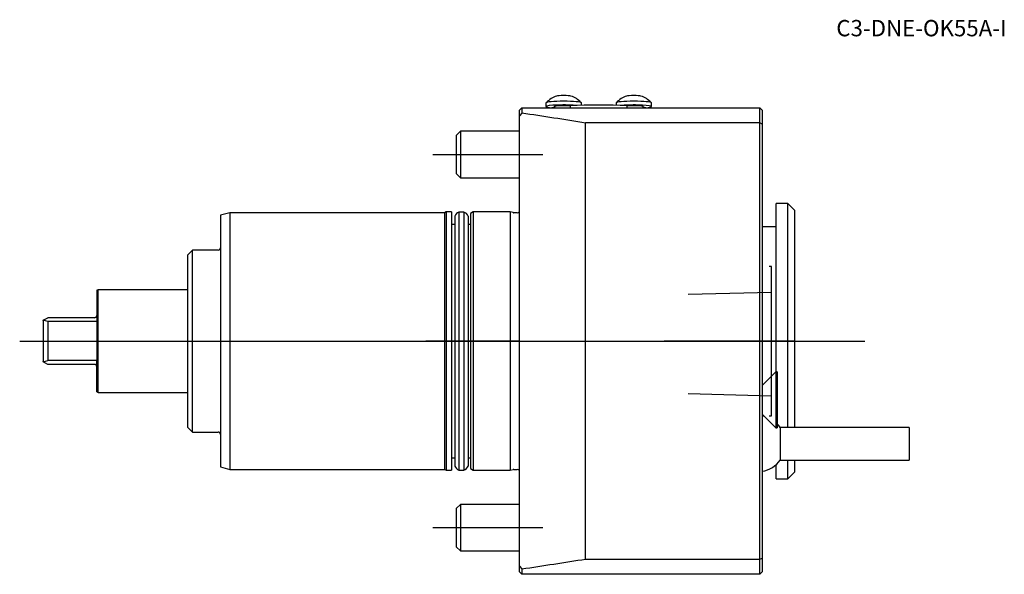
# Model space of a CAD drawing. Units: millimetres. Extents: x -107 to 104, y -50 to 69.
import ezdxf
from ezdxf.enums import TextEntityAlignment as Align
from ezdxf.lldxf.tags import DXFTag

# ---------------------------------------------------------------- set-up
doc = ezdxf.new("R2010")
doc.units = ezdxf.units.MM
for name, color, linetype in [('1', 4, 'Continuous'), ('4', 2, 'CENTER'), ('80', 6, 'Continuous'), ('81', 3, 'Continuous'), ('SK1', 4, 'Continuous'), ('SK3', 1, 'DASHED2'), ('SK4', 2, 'CENTER'), ('SK6', 5, 'Continuous')]:
    doc.layers.add(name, color=color, linetype=linetype)
doc.styles.add('SEACAD_txt_shx', font='txt.shx')
tags = doc.linetypes.add('CENTER', pattern=[50.8, 31.75, -6.35, 6.35, -6.35]).pattern_tags.tags
tags[10:11] = [DXFTag(74, 4), DXFTag(75, 0), DXFTag(340, '0'), DXFTag(46, 0.0), DXFTag(50, 0.0), DXFTag(44, 0.0), DXFTag(45, 0.0)]
tags[8:9] = [DXFTag(74, 4), DXFTag(75, 0), DXFTag(340, '0'), DXFTag(46, 0.0), DXFTag(50, 0.0), DXFTag(44, 0.0), DXFTag(45, 0.0)]
tags[6:7] = [DXFTag(74, 4), DXFTag(75, 0), DXFTag(340, '0'), DXFTag(46, 0.0), DXFTag(50, 0.0), DXFTag(44, 0.0), DXFTag(45, 0.0)]
tags[4:5] = [DXFTag(74, 4), DXFTag(75, 0), DXFTag(340, '0'), DXFTag(46, 0.0), DXFTag(50, 0.0), DXFTag(44, 0.0), DXFTag(45, 0.0)]
tags = doc.linetypes.add('DASHED2', pattern=[9.525, 6.35, -3.175]).pattern_tags.tags
tags[6:7] = [DXFTag(74, 4), DXFTag(75, 0), DXFTag(340, '0'), DXFTag(46, 0.0), DXFTag(50, 0.0), DXFTag(44, 0.0), DXFTag(45, 0.0)]
tags[4:5] = [DXFTag(74, 4), DXFTag(75, 0), DXFTag(340, '0'), DXFTag(46, 0.0), DXFTag(50, 0.0), DXFTag(44, 0.0), DXFTag(45, 0.0)]

# ---------------------------------------------------------------- blocks, each defined once
blk = doc.blocks.new('SEANNOT_GROUP')
at = {"layer": 'SK6', "style": 'SEACAD_txt_shx'}
blk.add_text('C3-DNE-OK55A-I', height=3.5, dxfattribs=at).set_placement((67.87, 68.81), align=Align.TOP_LEFT)

msp = doc.modelspace()

# ---------------------------------------------------------------- linework, layer by layer
at = {"layer": '1'}
for p, q in [((5.7, 51.06), (5.7, 50.26)), ((13.3, 50.51), (13.3, 51.06)), ((20.7, 51.06), (20.7, 50.51)), ((28.3, 50.26), (28.3, 51.06)), ((0.5, 50), (0, 49.5)), ((0, 48.26), (0, 49.5)), ((0.5, 48.83), (0, 48.26)), ((0.5, 50), (51.5, 50)), ((0.5, 50), (0.5, 48.83)), ((7.5, 50.26), (7.5, 50)), ((10.97, 50), (10.97, 50.41)), ((23.03, 50.41), (23.03, 50)), ((26.5, 50), (26.5, 50.26)), ((51.5, 46.73), (51.5, 50)), ((52, 49.5), (51.5, 50)), ((52, 49.5), (52, 46.51)), ((0, -48.26), (0, 48.26)), ((14.18, -46.73), (14.18, 46.73)), ((51.5, 46.73), (14.18, 46.73)), ((51.5, -46.73), (51.5, 46.73)), ((52, 46.51), (51.5, 46.73)), ((52, 46.51), (52, -46.51)), ((55, -6.6), (55, 29.5)), ((57.5, 29.5), (55, 29.5)), ((57.5, -18.5), (57.5, 29.5)), ((59, 28), (57.5, 29.5)), ((59, -18.5), (59, 28)), ((55, 24.5), (52, 24.5)), ((54.9, -6.6), (52, -9.5)), ((54.9, -6.6), (54.9, -18.6)), ((55.2, -6.6), (54.9, -6.6)), ((55.2, -6.6), (55.2, -18.6)), ((52, -15.7), (54.9, -18.6)), ((54.9, -18.6), (55.2, -18.6)), ((55.87, -18.5), (55.87, -25.5)), ((83.5, -18.5), (55.87, -18.5)), ((83.5, -18.5), (83.5, -25.5)), ((55, -29.5), (55, -26.47)), ((55.87, -25.5), (83.5, -25.5)), ((57.5, -29.5), (57.5, -25.5)), ((59, -28), (59, -25.5)), ((55, -29.5), (57.5, -29.5)), ((57.5, -29.5), (59, -28)), ((0, -49.5), (0, -48.26)), ((0, -48.26), (0.5, -48.83)), ((14.18, -46.73), (51.5, -46.73)), ((51.5, -46.73), (52, -46.51)), ((51.5, -50), (51.5, -46.73)), ((52, -46.51), (52, -49.5)), ((0, -49.5), (0.5, -50)), ((0.5, -48.83), (0.5, -50)), ((51.5, -50), (0.5, -50)), ((51.5, -50), (52, -49.5))]:
    msp.add_line(p, q, dxfattribs=at)
for centre, radius, start, end in [((9.5, 47.67), 5.07, 107.7368, 136.7065), ((9.5, 47.67), 5.07, 43.2935, 72.2632), ((24.5, 47.67), 5.07, 107.7368, 136.7065), ((24.5, 47.67), 5.07, 43.2935, 72.2632), ((9.5, 46.36), 5.07, 132.1386, 134.0619), ((24.5, 46.36), 5.07, 45.9381, 47.8614), ((51, -22), 6, 75.5918, 80.4059), ((51, -22), 6, 35.6853, 45.573), ((51, -22), 6, 279.5941, 324.3147)]:
    msp.add_arc(centre, radius, start, end, dxfattribs=at)
for centre, major_axis, ratio, start_param, end_param in [((9.5, 51.06), (-3.8, 0), 0.087156, 3.141593, 6.283185), ((9.5, 50.26), (-3.8, 0), 0.087156, 3.853236, 6.283185), ((9.5, 52.46), (-1.6, 0), 0.087156, 3.407625, 6.017153), ((17, 49.61), (-11, 0), 0.087156, 4.132448, 5.29233), ((24.5, 51.06), (-3.8, 0), 0.087156, 3.141593, 6.283185), ((24.5, 50.26), (-3.8, 0), 0.087156, 2.28244, 5.571542), ((24.5, 52.46), (-1.6, 0), 0.087156, 3.407625, 6.017153), ((-229.69, 0), (360.13, 0), 0.176327, 0.826893, 0.87736), ((9.5, 50.26), (-3.8, 0), 0.087156, 0, 0.859153), ((17, 49.61), (11, 0), 0.087156, -3.66995, -3.558506), ((9.5, 50.26), (-2, 0), 0.087156, 3.885043, 6.283185), ((24.5, 50.26), (-2, 0), 0.087156, 3.141593, 5.539735), ((17, 49.61), (-11, 0), 0.087156, 3.558506, 3.66995), ((-229.69, 0), (360.13, 0), 0.176327, -0.87736, -0.826893)]:
    msp.add_ellipse(centre, major_axis=major_axis, ratio=ratio, start_param=start_param, end_param=end_param, dxfattribs=at)
at = {"layer": '4'}
msp.add_line((59, 0), (31, 0), dxfattribs=at)
at = {"layer": '80'}
msp.add_line((0, 0), (-20, 0), dxfattribs=at)
msp.add_point((0, 0), dxfattribs=at)
at = {"layer": '81'}
msp.add_line((54, 0), (74, 0), dxfattribs=at)
msp.add_point((54, 0), dxfattribs=at)
at = {"layer": 'SK1'}
for p, q in [((-12.58, 45), (-13.5, 44.08)), ((-12.58, 45), (-12.58, 35)), ((0, 45), (-12.58, 45)), ((-13.5, 44.08), (-13.5, 35.92)), ((-13.5, 35.92), (-12.58, 35)), ((-12.58, 35), (0, 35)), ((-62, 27.5), (-64, 26.96)), ((-62, 27.5), (-62, -27.5)), ((-16, 27.5), (-62, 27.5)), ((-15.65, 27.7), (-16, 27.5)), ((-16, 27.5), (-16, -27.5)), ((-15.65, 27.7), (-15.65, -27.7)), ((-14.5, 27.7), (-15.65, 27.7)), ((-14.5, 27.7), (-14.5, -27.7)), ((-12.94, 27.65), (-12.94, -27.65)), ((-11.86, 27.65), (-12.94, 27.65)), ((-11.86, 27.65), (-11.86, -27.65)), ((-9.9, 27.7), (-10.5, 27.35)), ((-9.9, 27.7), (-9.9, -27.7)), ((-2, 27.7), (-9.9, 27.7)), ((-2, 27.7), (-2, -27.7)), ((-1.33, 27.52), (-2, 27.7)), ((-0.5, 27.5), (-1.17, 27.5)), ((-64, 26.96), (-64, -26.96)), ((-13.8, 26.79), (-13.8, -26.79)), ((-11, 26.79), (-11, -26.79)), ((-10.5, 27.35), (-10.5, -27.35)), ((-13.8, 25), (-14.5, 25)), ((-10.5, 25), (-11, 25)), ((-70, 19.5), (-71, 18.5)), ((-70, -19.5), (-70, 19.5)), ((-64.5, 19.5), (-70, 19.5)), ((-71, -18.5), (-71, 18.5)), ((-90.23, 11), (-90.5, 10.9)), ((-90.5, 10.9), (-90.5, 4.2)), ((-90.23, -11), (-90.23, 11)), ((-71, 11), (-90.23, 11)), ((-102, 4.42), (-101.94, 4.46)), ((-102, 4.42), (-102, -4.42)), ((-101.94, 4.46), (-101, 5)), ((-101, 4.2), (-101.94, 4.46)), ((-91, 5), (-101, 5)), ((-101, 4.2), (-101, -4.2)), ((-90.5, 4.2), (-101, 4.2)), ((-90.5, 4.2), (-90.5, -4.2)), ((-101.94, -4.46), (-101, -4.2)), ((-90.5, -4.2), (-101, -4.2)), ((-90.5, -10.9), (-90.5, -4.2)), ((-101.94, -4.46), (-102, -4.42)), ((-101, -5), (-101.94, -4.46)), ((-91, -5), (-101, -5)), ((-90.5, -10.9), (-90.23, -11)), ((-90.23, -11), (-71, -11)), ((-71, -18.5), (-70, -19.5)), ((-70, -19.5), (-64.5, -19.5)), ((-14.5, -25), (-13.8, -25)), ((-11, -25), (-10.5, -25)), ((-64, -26.96), (-62, -27.5)), ((-10.5, -27.35), (-9.9, -27.7)), ((-62, -27.5), (-16, -27.5)), ((-16, -27.5), (-15.65, -27.7)), ((-15.65, -27.7), (-14.5, -27.7)), ((-12.94, -27.65), (-11.86, -27.65)), ((-9.9, -27.7), (-2, -27.7)), ((-2, -27.7), (-1.33, -27.52)), ((-1.17, -27.5), (-0.5, -27.5)), ((-12.58, -35), (-13.5, -35.92)), ((-12.58, -35), (-12.58, -45)), ((0, -35), (-12.58, -35)), ((-13.5, -35.92), (-13.5, -44.08)), ((-13.5, -44.08), (-12.58, -45)), ((-12.58, -45), (0, -45))]:
    msp.add_line(p, q, dxfattribs=at)
for centre, radius, start, end in [((-12.4, 26.25), 1.5, 111.0395, 158.9605), ((-12.4, 26.25), 1.5, 21.0395, 68.9605), ((-1.17, 28.1), 0.6, 255, 270), ((-0.5, 28.1), 0.6, 270, 326.4427), ((-64.5, 20), 0.5, 270, 0), ((-91, 5.5), 0.5, 270, 0), ((-91, -5.5), 0.5, 0, 90), ((-64.5, -20), 0.5, 0, 90), ((-12.4, -26.25), 1.5, 201.0395, 248.9605), ((-12.4, -26.25), 1.5, 291.0395, 338.9605), ((-1.17, -28.1), 0.6, 90, 105), ((-0.5, -28.1), 0.6, 33.5573, 90)]:
    msp.add_arc(centre, radius, start, end, dxfattribs=at)
at = {"layer": 'SK3'}
for p, q in [((54, 16), (53.5, 16)), ((54, -16), (54, 16)), ((54, 10.39), (36.15, 9.95)), ((36.15, -11.26), (54, -11.71)), ((53.5, -16), (54, -16))]:
    msp.add_line(p, q, dxfattribs=at)
at = {"layer": 'SK4'}
for p, q in [((-18.5, 40), (5, 40)), ((-107, 0), (64, 0)), ((-18.5, -40), (5, -40))]:
    msp.add_line(p, q, dxfattribs=at)

# ---------------------------------------------------------------- block references
at = {"layer": 'SK6'}
msp.add_blockref('SEANNOT_GROUP', (0, 0), dxfattribs=at)

doc.saveas('drawing.dxf')
